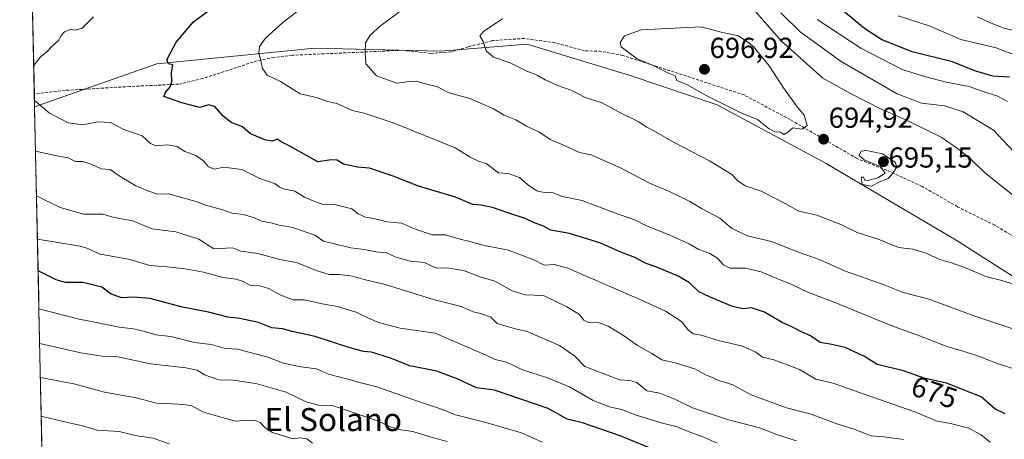
# Model space of a CAD drawing. Units: metres. Extents: x 648631 to 651400, y 4718459 to 4720831.
# Drawn here: x 648664 to 649005, y 4718889 to 4719034 of the extents above; entities that cross this region are included whole.
import ezdxf
from ezdxf.enums import TextEntityAlignment as Align

# ---------------------------------------------------------------- set-up
doc = ezdxf.new("R2010")
doc.units = ezdxf.units.M
doc.header["$MEASUREMENT"] = 0
doc.linetypes.add('TRAZOSX2', pattern=[1.5, 1, -0.5])
for name, color, linetype, lineweight in [('Arbolado forestal CxS', 92, 'Continuous', 0), ('Carátula', 7, 'Continuous', 5), ('Curva de nivel maestra', 36, 'Continuous', 30), ('Curva de nivel normal', 36, 'Continuous', 0), ('Municipio CxS', 142, 'Continuous', 0), ('Punto de cota en terreno', 7, 'Continuous', 0), ('Rótulo de curva de nivel directora', 19, 'Continuous', 0), ('Rótulo de punto de cota en terreno', 19, 'Continuous', 0), ('Senda', 19, 'TRAZOSX2', 0), ('Texto cartográfico', 19, 'Continuous', 0)]:
    doc.layers.add(name, color=color, linetype=linetype, lineweight=lineweight)
doc.styles.add('Arial', font='txt', dxfattribs={"height": 0.2})

# ---------------------------------------------------------------- blocks, each defined once
blk = doc.blocks.new('*U182')
at = {"layer": 'Curva de nivel normal', "color": 36, "linetype": 'Continuous', "lineweight": 0}
blk.add_polyline3d([(648670.4596, 4718934.0101, 645), (648684.37, 4718930.42, 645), (648690.45, 4718929.32, 645), (648698.28, 4718927.62, 645), (648703.17, 4718927.04, 645), (648707.1, 4718926.15, 645), (648710.91, 4718924.94, 645), (648716.1, 4718924.36, 645), (648724.34, 4718922.33, 645), (648730.18, 4718921.62, 645), (648735.01, 4718920.31, 645), (648739.4, 4718920.01, 645), (648744.43, 4718918.63, 645), (648749.4, 4718917.42, 645), (648755.17, 4718915.22, 645), (648761.18, 4718913.91, 645), (648766.57, 4718913.25, 645), (648770.75, 4718911.4, 645), (648777.9, 4718909.55, 645), (648781.51, 4718908.51, 645), (648787.54, 4718907.01, 645), (648801.62, 4718901.96, 645), (648810.27, 4718899.09, 645), (648814.74, 4718897.22, 645), (648824.41, 4718894.84, 645), (648837.57, 4718890.98, 645), (648844.78, 4718887.81, 645)], dxfattribs=at)
blk = doc.blocks.new('*U191')
at = {"layer": 'Curva de nivel normal', "color": 36, "linetype": 'Continuous', "lineweight": 0}
for points in [[(648665.59, 4719161.44, 640), (648665.59, 4719161.44, 640)], [(648670.72, 4718921.95, 640), (648670.72, 4718921.95, 640)]]:
    blk.add_polyline3d(points, dxfattribs=at)
blk = doc.blocks.new('*U192')
at = {"layer": 'Curva de nivel normal', "color": 36, "linetype": 'Continuous', "lineweight": 0}
for points in [[(648666.09, 4719138.05, 645), (648666.09, 4719138.05, 645)], [(648670.46, 4718934.01, 645), (648670.46, 4718934.01, 645)]]:
    blk.add_polyline3d(points, dxfattribs=at)
blk = doc.blocks.new('*U193')
at = {"layer": 'Curva de nivel normal', "color": 36, "linetype": 'Continuous', "lineweight": 0}
for points in [[(648664.85, 4719196, 630), (648664.85, 4719196, 630)], [(648671.26, 4718896.83, 630), (648671.26, 4718896.83, 630)]]:
    blk.add_polyline3d(points, dxfattribs=at)
blk = doc.blocks.new('*U198')
at = {"layer": 'Curva de nivel normal', "color": 36, "linetype": 'Continuous', "lineweight": 0}
blk.add_polyline3d([(648670.72, 4718921.95, 640), (648685.01, 4718918.76, 640), (648692.34, 4718917.63, 640), (648697.77, 4718917.34, 640), (648709.1, 4718914.93, 640), (648721.35, 4718913.51, 640), (648725.24, 4718912.77, 640), (648727.83, 4718911.12, 640), (648732.82, 4718909.43, 640), (648737.76, 4718909.27, 640), (648745.54, 4718908.18, 640), (648756.13, 4718905.18, 640), (648762.98, 4718901.76, 640), (648767.25, 4718900.67, 640), (648772.1, 4718900.49, 640), (648788.08, 4718895.11, 640), (648792.14, 4718893.14, 640), (648795.88, 4718892.08, 640), (648800, 4718891.46, 640), (648806.73, 4718889.38, 640), (648811.87, 4718888.02, 640)], dxfattribs=at)
blk = doc.blocks.new('*U201')
at = {"layer": 'Curva de nivel normal', "color": 36, "linetype": 'Continuous', "lineweight": 0}
for points in [[(648663.8, 4719245.02, 610), (648663.79, 4719245.02, 610)], [(648672.14, 4718855.67, 610), (648672.14, 4718855.67, 610)]]:
    blk.add_polyline3d(points, dxfattribs=at)
blk = doc.blocks.new('*U208')
at = {"layer": 'Curva de nivel maestra', "color": 36, "linetype": 'Continuous', "lineweight": 30}
for points in [[(648666.6, 4719114.34, 650), (648666.6, 4719114.34, 650)], [(648670.18, 4718947.12, 650), (648670.18, 4718947.12, 650)]]:
    blk.add_polyline3d(points, dxfattribs=at)
blk = doc.blocks.new('*U209')
at = {"layer": 'Curva de nivel maestra', "color": 36, "linetype": 'Continuous', "lineweight": 30}
blk.add_polyline3d([(648882.58, 4718885.58, 650), (648871.84, 4718890.03, 650), (648858.71, 4718894.55, 650), (648853.49, 4718895.8, 650), (648846.86, 4718899.42, 650), (648828.32, 4718905.86, 650), (648822.04, 4718906.58, 650), (648815.31, 4718909.8, 650), (648808.34, 4718912.35, 650), (648798.89, 4718914.3, 650), (648792.29, 4718916.89, 650), (648785.69, 4718918.96, 650), (648782.89, 4718919.25, 650), (648777.51, 4718920.72, 650), (648766.18, 4718924.45, 650), (648758.17, 4718926.14, 650), (648754.83, 4718927.12, 650), (648751.16, 4718927.46, 650), (648746.5, 4718929.26, 650), (648740.1, 4718930.61, 650), (648735.91, 4718931.06, 650), (648729.17, 4718932.84, 650), (648720.19, 4718934.58, 650), (648708.84, 4718937.54, 650), (648703.17, 4718938.09, 650), (648699.16, 4718937.76, 650), (648695.46, 4718939.1, 650), (648692.24, 4718941.46, 650), (648685.82, 4718943.09, 650), (648679.63, 4718943.14, 650), (648676.4, 4718944.08, 650), (648670.1791, 4718947.12, 650)], dxfattribs=at)
blk = doc.blocks.new('5PATER')
at = {"layer": 'Carátula', "linetype": 'Continuous', "lineweight": 5}
h = blk.add_hatch(color=250, dxfattribs=at)
edge = h.paths.add_edge_path()
edge.add_ellipse((0, 0.01), major_axis=(-1.33, -1.34), ratio=0.999422, start_angle=0, end_angle=360)

msp = doc.modelspace()

# ---------------------------------------------------------------- linework, layer by layer
at = {"layer": 'Arbolado forestal CxS', "color": 92, "linetype": 'Continuous', "lineweight": 0}
for points in [[(649035.69, 4718927.56, 688.5), (648988.14, 4718957.84, 691.55), (648943.2, 4718984.36, 694.28), (648905.35, 4719004.65, 694.39), (648875.31, 4719014.91, 693.13), (648839.54, 4719025.71, 691.94), (648809.72, 4719023.27, 688.14), (648765.86, 4719024.39, 683.34), (648711.32, 4719018.97, 674.97), (648668.96, 4719003.97, 669.57), (648665.58, 4719161.51, 641.4)], [(648665.58, 4719161.51, 641.4), (648668.96, 4719003.97, 669.57)], [(648676.58, 4718648.15, 520.47), (648668.96, 4719003.97, 669.57), (648711.32, 4719018.97, 674.97), (648765.86, 4719024.39, 683.34), (648809.72, 4719023.27, 688.14), (648839.54, 4719025.71, 691.94), (648875.31, 4719014.91, 693.13), (648905.35, 4719004.65, 694.39), (648943.2, 4718984.36, 694.28), (648988.14, 4718957.84, 691.55), (649035.69, 4718927.56, 688.5), (649063.3, 4718910.9, 686.36), (649096.3, 4718893.71, 683.38), (649099.85, 4718891.86, 683.14), (649154.8, 4718874.42, 684.62)], [(649096.3, 4718893.71, 683.38), (649063.3, 4718910.9, 686.36), (649035.69, 4718927.56, 688.5), (648988.14, 4718957.84, 691.55), (648943.2, 4718984.36, 694.28), (648905.35, 4719004.65, 694.39), (648875.31, 4719014.91, 693.13), (648839.54, 4719025.71, 691.94), (648809.72, 4719023.27, 688.14), (648765.86, 4719024.39, 683.34), (648711.32, 4719018.97, 674.97), (648668.96, 4719003.97, 669.57)], [(649096.3, 4718893.71, 683.38), (649063.3, 4718910.9, 686.36), (649035.69, 4718927.56, 688.5), (648988.14, 4718957.84, 691.55), (648943.2, 4718984.36, 694.28), (648905.35, 4719004.65, 694.39), (648875.31, 4719014.91, 693.13), (648839.54, 4719025.71, 691.94), (648809.72, 4719023.27, 688.14), (648765.86, 4719024.39, 683.34), (648711.32, 4719018.97, 674.97), (648668.96, 4719003.97, 669.57)], [(648668.96, 4719003.97, 669.57), (648676.58, 4718648.15, 520.47)]]:
    msp.add_polyline3d(points, dxfattribs=at)
at = {"layer": 'Curva de nivel maestra', "color": 36, "linetype": 'Continuous', "lineweight": 30}
for points in [[(649005.21, 4718897.66, 675), (649001.54, 4718899.4, 675), (648996.88, 4718903.56, 675), (648984.88, 4718908.2, 675), (648977.15, 4718910.01, 675), (648969.98, 4718912.47, 675), (648960.86, 4718914.74, 675), (648956.41, 4718917.5, 675), (648949.75, 4718920.64, 675), (648944.53, 4718921.79, 675), (648941.07, 4718922.28, 675), (648937.68, 4718924.67, 675), (648934.9, 4718925.88, 675), (648931.47, 4718927.66, 675), (648927.96, 4718929.31, 675), (648921.81, 4718932.8, 675), (648917.33, 4718934.38, 675), (648914.24, 4718934, 675), (648910.71, 4718934.84, 675), (648902.75, 4718938.22, 675), (648899.1, 4718939.9, 675), (648895.84, 4718942.99, 675), (648891.9, 4718945.38, 675), (648884.55, 4718948.42, 675), (648880.86, 4718949.72, 675), (648876.86, 4718951.84, 675), (648871.44, 4718953.83, 675), (648865.15, 4718956.73, 675), (648854.29, 4718960.09, 675), (648847.82, 4718961.21, 675), (648844.97, 4718962.75, 675), (648841.99, 4718963.81, 675), (648838.88, 4718965.36, 675), (648833.25, 4718967.14, 675), (648827.52, 4718969.18, 675), (648823.51, 4718969.95, 675), (648820.76, 4718970.22, 675), (648814.76, 4718972.7, 675), (648801.99, 4718976.49, 675), (648793.14, 4718979.97, 675), (648784.94, 4718982.7, 675), (648780.85, 4718983.14, 675), (648775.95, 4718984.19, 675), (648773.8, 4718985.48, 675), (648771.78, 4718985.69, 675), (648767.13, 4718984.96, 675), (648757.38, 4718990.39, 675), (648754.32, 4718991.88, 675), (648752.96, 4718992.81, 675), (648751.34, 4718992.16, 675), (648749.1, 4718992.43, 675), (648743.79, 4718994.63, 675), (648740.95, 4718997.12, 675), (648737.07, 4718998.58, 675), (648734.26, 4719000.74, 675), (648731.38, 4719004.13, 675), (648729.15, 4719004.76, 675), (648726.22, 4719003.76, 675), (648719.93, 4719005.44, 675), (648713.76, 4719007.61, 675), (648714.26, 4719008.98, 675), (648715.96, 4719010.92, 675), (648716.46, 4719012.78, 675), (648716.36, 4719015.87, 675), (648716.79, 4719018.56, 675), (648715.38, 4719018.9, 675), (648714.73, 4719020.31, 675), (648717.95, 4719026.43, 675), (648724.06, 4719033.46, 675), (648734.84, 4719041.69, 675)], [(648948.55, 4719037.71, 675), (648956.46, 4719031.28, 675), (648962.48, 4719027.3, 675), (648972.44, 4719023.26, 675), (648986.49, 4719019.84, 675), (648994.93, 4719016.54, 675), (649000.76, 4719014.76, 675), (649006.62, 4719014.42, 675)]]:
    msp.add_polyline3d(points, dxfattribs=at)
at = {"layer": 'Curva de nivel normal', "color": 36, "linetype": 'Continuous', "lineweight": 0}
for points in [[(649008.64, 4718972.78, 690), (649003.8, 4718976.6, 690), (648997.93, 4718981.39, 690), (648993.02, 4718986.15, 690), (648989.11, 4718989.22, 690), (648983.2, 4718993.44, 690), (648970.8, 4718999.48, 690), (648961.94, 4719003.31, 690), (648951.83, 4719008.53, 690), (648941.96, 4719013.98, 690), (648927.53, 4719026.83, 690), (648912.9, 4719043.7, 690)], [(648760.51, 4719037.54, 680), (648754.98, 4719033.24, 680), (648748.98, 4719027.77, 680), (648746.86, 4719024.9, 680), (648746.6, 4719022.52, 680), (648747.18, 4719020.56, 680), (648747.88, 4719017.32, 680), (648749.55, 4719014.96, 680), (648754.16, 4719012.75, 680), (648760.93, 4719008.53, 680), (648766.64, 4719007.25, 680), (648770.1, 4719006.02, 680), (648773.99, 4719005.03, 680), (648778.94, 4719002.76, 680), (648783.08, 4719001.78, 680), (648793.5, 4718998.4, 680), (648814.62, 4718989.78, 680), (648819.79, 4718986.62, 680), (648822.96, 4718985.09, 680), (648825.36, 4718984.41, 680), (648829.62, 4718981.14, 680), (648833.16, 4718980.91, 680), (648836.9, 4718979.54, 680), (648839.72, 4718977.05, 680), (648842.9, 4718974.85, 680), (648845.46, 4718974.28, 680), (648848.62, 4718974.24, 680), (648851.74, 4718972.99, 680), (648858.62, 4718971.51, 680), (648871.13, 4718966.81, 680), (648876.9, 4718964.84, 680), (648880.74, 4718962.88, 680), (648889.06, 4718959.55, 680), (648895.67, 4718956.49, 680), (648899.05, 4718954.58, 680), (648902.88, 4718953.22, 680), (648905.67, 4718951.47, 680), (648907.56, 4718949.25, 680), (648909.93, 4718948.13, 680), (648915.14, 4718948.11, 680), (648920.62, 4718946.87, 680), (648925.44, 4718944.78, 680), (648931.07, 4718942.55, 680), (648937.01, 4718939.72, 680), (648945.91, 4718936.35, 680), (648965.38, 4718928.31, 680), (648974.88, 4718924.92, 680), (648985.31, 4718920.86, 680), (648990.62, 4718919.28, 680), (648996.68, 4718917.33, 680), (649002.04, 4718915.21, 680), (649009.38, 4718912.83, 680)], [(648797.69, 4719038.72, 685), (648788.74, 4719032.11, 685), (648785.15, 4719028.9, 685), (648783.6, 4719026.19, 685), (648783.48, 4719022.9, 685), (648783.66, 4719018.93, 685), (648787.44, 4719014.73, 685), (648794.43, 4719012.27, 685), (648798.88, 4719012.8, 685), (648801.19, 4719012.86, 685), (648803.86, 4719012.06, 685), (648808.57, 4719010.89, 685), (648812.26, 4719009, 685), (648819.75, 4719006.89, 685), (648827.88, 4719003.37, 685), (648831.63, 4719001.09, 685), (648835.64, 4718999.47, 685), (648839.4, 4718997.29, 685), (648843.6, 4718995.34, 685), (648847.58, 4718992.68, 685), (648852.78, 4718990.51, 685), (648857.74, 4718988.22, 685), (648861.74, 4718987.32, 685), (648872.43, 4718982.68, 685), (648882.01, 4718977.57, 685), (648889.13, 4718974.59, 685), (648895.96, 4718971.17, 685), (648900.16, 4718968.66, 685), (648906.33, 4718965.44, 685), (648910.37, 4718961.93, 685), (648915.79, 4718959.26, 685), (648924.19, 4718957.33, 685), (648933.28, 4718953.76, 685), (648941.13, 4718950.94, 685), (648949.49, 4718947.12, 685), (648962.93, 4718942.43, 685), (648969.87, 4718939.66, 685), (648978.36, 4718937.43, 685), (648994.96, 4718931.3, 685), (649019.94, 4718923.07, 685)], [(649015.13, 4718981.01, 685), (649001.14, 4718995.94, 685), (648990.63, 4719002.33, 685), (648984.22, 4719004.35, 685), (648976.21, 4719005.33, 685), (648967.77, 4719008.53, 685), (648948.39, 4719019.76, 685), (648934.13, 4719029.96, 685), (648927.41, 4719036.57, 685)], [(648689.4, 4719035.19, 670), (648685.39, 4719031.33, 670), (648683.18, 4719030.6, 670), (648681.25, 4719030.84, 670), (648679.35, 4719030.03, 670), (648678.24, 4719028.85, 670), (648677.22, 4719027.02, 670), (648674.88, 4719024.97, 670), (648673.07, 4719023, 670), (648671.1, 4719021.48, 670), (648668.65, 4719018.32, 670)], [(648831, 4719034.55, 690), (648824.55, 4719030.23, 690), (648823.22, 4719028.57, 690), (648824.3, 4719026.66, 690), (648825.43, 4719023.43, 690), (648827.97, 4719021.26, 690), (648833.75, 4719019.28, 690), (648839.52, 4719016.36, 690), (648843.08, 4719015, 690), (648845.78, 4719013.39, 690), (648850.48, 4719011.28, 690), (648855.1, 4719009.72, 690), (648859.63, 4719007.24, 690), (648865.53, 4719005.34, 690), (648871.25, 4719002.32, 690), (648878.06, 4718998.9, 690), (648881.08, 4718996.99, 690), (648883.73, 4718995.58, 690), (648890.46, 4718991.65, 690), (648902.7, 4718985.27, 690), (648910.45, 4718980.59, 690), (648912.56, 4718978.36, 690), (648915.16, 4718976.64, 690), (648920.64, 4718974.78, 690), (648928.95, 4718970.52, 690), (648933.7, 4718967.89, 690), (648939.89, 4718966.46, 690), (648948.24, 4718963.27, 690), (648953.88, 4718960.45, 690), (648961.13, 4718958.11, 690), (648968.26, 4718955.3, 690), (648973.22, 4718954.69, 690), (648977.81, 4718953.28, 690), (648982.59, 4718951.05, 690), (648986.53, 4718950, 690), (648991.42, 4718948.22, 690), (648998.42, 4718945.22, 690), (649004, 4718943.8, 690), (649008.81, 4718942.27, 690)], [(649005.99, 4719005.9, 680), (649002.32, 4719007.79, 680), (648998.49, 4719009.01, 680), (648992.71, 4719011.04, 680), (648984.72, 4719012.57, 680), (648977.24, 4719014.49, 680), (648969.49, 4719016.91, 680), (648955.2, 4719024.29, 680), (648940.1, 4719034.3, 680)], [(649011.39, 4719020.86, 670), (649002.02, 4719024.46, 670), (648989.82, 4719027.4, 670), (648978.88, 4719032.13, 670), (648968.09, 4719035.57, 670)], [(649009.33, 4719030.07, 665), (649004.86, 4719031.24, 665), (648999.73, 4719033.2, 665), (648995.56, 4719035.23, 665)], [(648928.46, 4718994.48, 695), (648929.9, 4718995.26, 695), (648931.66, 4718996.76, 695), (648934.87, 4718996.32, 695), (648936.61, 4718997.57, 695), (648935.52, 4719001.12, 695), (648932.82, 4719004.48, 695), (648928.36, 4719010.63, 695), (648923.41, 4719018.22, 695), (648919.71, 4719022.69, 695), (648918.09, 4719024.85, 695), (648916.06, 4719026.37, 695), (648912.75, 4719028.62, 695), (648907.21, 4719029.79, 695), (648899.87, 4719031.69, 695), (648879.02, 4719030.75, 695), (648873.35, 4719028.64, 695), (648871.8, 4719026.29, 695), (648872.1, 4719024.85, 695), (648877.66, 4719020.64, 695), (648883.21, 4719018.39, 695), (648888.5, 4719015.72, 695), (648890.81, 4719014.7, 695), (648891.46, 4719013.17, 695), (648895.08, 4719011.64, 695), (648901.16, 4719008.12, 695), (648913.19, 4719002.14, 695), (648919.32, 4718999.62, 695), (648923.36, 4718996.41, 695), (648925.41, 4718995.33, 695), (648927.39, 4718995.23, 695), (648928.46, 4718994.48, 695)], [(648668.91, 4719006.21, 670), (648673.98, 4719001.9, 670), (648680.54, 4718998.52, 670), (648685.7, 4718997.72, 670), (648690.9, 4718998.78, 670), (648695.23, 4718998.55, 670), (648699.85, 4718996.1, 670), (648706.17, 4718993.96, 670), (648709.06, 4718991.31, 670), (648711.04, 4718990.52, 670), (648714.97, 4718990.82, 670), (648718.38, 4718990.22, 670), (648721.01, 4718988.55, 670), (648724.8, 4718987.1, 670), (648727.42, 4718985.28, 670), (648729.23, 4718983.21, 670), (648731.23, 4718982.44, 670), (648734.38, 4718983.07, 670), (648740.76, 4718982.27, 670), (648746.96, 4718979.17, 670), (648752.26, 4718977.28, 670), (648754.06, 4718976.02, 670), (648755.64, 4718975.46, 670), (648759.06, 4718974.74, 670), (648762.46, 4718972.66, 670), (648765.71, 4718971.29, 670), (648769.26, 4718969.99, 670), (648772.9, 4718970.12, 670), (648778.8, 4718968.63, 670), (648781.08, 4718966.92, 670), (648783.6, 4718965.76, 670), (648786.31, 4718965.27, 670), (648791.12, 4718964.16, 670), (648796.05, 4718963.68, 670), (648800.58, 4718961.75, 670), (648806.63, 4718959.66, 670), (648811.33, 4718959.62, 670), (648815.9, 4718958.26, 670), (648819.7, 4718957.37, 670), (648824.26, 4718956.08, 670), (648833.12, 4718954.35, 670), (648841.84, 4718950.94, 670), (648845.52, 4718949.16, 670), (648848.9, 4718949.36, 670), (648853.69, 4718948.08, 670), (648879.19, 4718936.95, 670), (648887.48, 4718933.16, 670), (648893.06, 4718929.66, 670), (648895.25, 4718926.88, 670), (648897.14, 4718925.34, 670), (648899.84, 4718924.88, 670), (648905.81, 4718923.02, 670), (648914.18, 4718921.06, 670), (648918.82, 4718918.98, 670), (648921.13, 4718917.23, 670), (648924.98, 4718916.3, 670), (648933.9, 4718912.96, 670), (648939.53, 4718909.62, 670), (648945.56, 4718908.22, 670), (648955.98, 4718904.49, 670), (648973.87, 4718898.32, 670), (648981.3, 4718895.17, 670), (648986.7, 4718894.15, 670), (648992.58, 4718892.62, 670), (648996.83, 4718890.31, 670), (648999.97, 4718887.84, 670)], [(648669.29, 4718988.69, 665), (648669.29, 4718988.69, 665)], [(648669.29, 4718988.69, 665), (648676.05, 4718987.18, 665), (648680.58, 4718986.37, 665), (648683.16, 4718985.11, 665), (648685.56, 4718985.02, 665), (648688.59, 4718984.1, 665), (648692.01, 4718982.52, 665), (648695.16, 4718982.33, 665), (648698.31, 4718980.15, 665), (648703.99, 4718976.6, 665), (648708.5, 4718974.81, 665), (648711.5, 4718973.76, 665), (648715.37, 4718973.86, 665), (648720.35, 4718972.42, 665), (648724.87, 4718971.22, 665), (648728.21, 4718969.96, 665), (648734.15, 4718968.29, 665), (648737.44, 4718967.13, 665), (648741.23, 4718966.7, 665), (648745.15, 4718965.53, 665), (648747.58, 4718964.43, 665), (648750.83, 4718963.77, 665), (648753.71, 4718963.02, 665), (648758.4, 4718962.23, 665), (648766, 4718959.48, 665), (648769, 4718957.44, 665), (648778.52, 4718955.1, 665), (648783.18, 4718954.52, 665), (648787.18, 4718953.77, 665), (648790.85, 4718953.42, 665), (648793.85, 4718952.02, 665), (648799.08, 4718950.53, 665), (648804.02, 4718950.04, 665), (648806.58, 4718948.74, 665), (648808.43, 4718948.15, 665), (648811.78, 4718948.18, 665), (648817.56, 4718947.25, 665), (648823.28, 4718945.07, 665), (648828.39, 4718943.59, 665), (648834.42, 4718940.23, 665), (648838.9, 4718938.82, 665), (648845.19, 4718938.63, 665), (648853.38, 4718934.69, 665), (648857.76, 4718932.06, 665), (648859.24, 4718930.12, 665), (648860.87, 4718929.28, 665), (648863.93, 4718929.4, 665), (648867.65, 4718927.94, 665), (648872.92, 4718924.77, 665), (648877.77, 4718921.24, 665), (648882.74, 4718918.55, 665), (648886.25, 4718916.33, 665), (648890.81, 4718915.28, 665), (648897.92, 4718913.06, 665), (648901.18, 4718911.28, 665), (648903.22, 4718910.45, 665), (648905.94, 4718909.2, 665), (648910.88, 4718907.67, 665), (648917.17, 4718904.19, 665), (648929.43, 4718899.67, 665), (648937.94, 4718897.49, 665), (648946.88, 4718894.2, 665), (648953.04, 4718892.24, 665), (648958.8, 4718889.99, 665), (648963.19, 4718889.65, 665), (648969.96, 4718888.76, 665)], [(648958.84, 4718976.54, 695), (648961.53, 4718977.88, 695), (648964.66, 4718979.18, 695), (648966.4, 4718981.18, 695), (648967.61, 4718983.27, 695), (648967.07, 4718984.88, 695), (648962.68, 4718987.69, 695), (648959.38, 4718988.47, 695), (648957.17, 4718988.85, 695), (648955.25, 4718988.68, 695), (648954.57, 4718987.16, 695), (648956.38, 4718985.62, 695), (648962.06, 4718983.16, 695), (648963.62, 4718981.06, 695), (648961.06, 4718979.42, 695), (648957.74, 4718978.49, 695), (648956.54, 4718978.57, 695), (648956.07, 4718979.68, 695), (648955.28, 4718979.69, 695), (648955.67, 4718977.08, 695), (648958.84, 4718976.54, 695)], [(648669.62, 4718973.17, 660), (648677.8, 4718969.16, 660), (648686.01, 4718966.86, 660), (648692.59, 4718966.76, 660), (648696.5, 4718965.67, 660), (648702.97, 4718964.47, 660), (648709.52, 4718961.74, 660), (648717.88, 4718960.72, 660), (648725.82, 4718958.18, 660), (648730.99, 4718954.83, 660), (648737.46, 4718955.1, 660), (648740.43, 4718953.94, 660), (648746.32, 4718953.16, 660), (648753.93, 4718951.05, 660), (648759.74, 4718950.01, 660), (648766.46, 4718947.34, 660), (648771.02, 4718945.95, 660), (648774.58, 4718945.92, 660), (648779.03, 4718945.3, 660), (648783.18, 4718944.14, 660), (648790.35, 4718942.46, 660), (648807.52, 4718937.14, 660), (648816.68, 4718934.82, 660), (648820.85, 4718933, 660), (648823.56, 4718932.38, 660), (648826.98, 4718931.06, 660), (648829.14, 4718928.95, 660), (648835.1, 4718927.15, 660), (648839.64, 4718926.1, 660), (648850.81, 4718921.29, 660), (648856.13, 4718917.61, 660), (648859.54, 4718914, 660), (648871.58, 4718909.41, 660), (648875.14, 4718909.14, 660), (648877.56, 4718908.42, 660), (648881.08, 4718905.55, 660), (648885.58, 4718904.72, 660), (648890.76, 4718902.74, 660), (648896.86, 4718899.68, 660), (648909, 4718895.62, 660), (648920.09, 4718892.81, 660), (648926.63, 4718890.22, 660), (648932.86, 4718888.22, 660)], [(648669.94, 4718958.19, 655), (648684.72, 4718955.73, 655), (648687.45, 4718954.93, 655), (648691.25, 4718953.01, 655), (648701.95, 4718951.11, 655), (648708.89, 4718949.06, 655), (648714.9, 4718948.55, 655), (648721.12, 4718947.84, 655), (648727.43, 4718946.68, 655), (648734.22, 4718944.92, 655), (648738.76, 4718944.23, 655), (648741.17, 4718943.45, 655), (648743.5, 4718942.24, 655), (648746.92, 4718941.97, 655), (648750.09, 4718941.1, 655), (648754.47, 4718938.63, 655), (648758.66, 4718937.15, 655), (648762.5, 4718937.07, 655), (648768.63, 4718935.78, 655), (648773.94, 4718934.84, 655), (648780.36, 4718932.84, 655), (648784.59, 4718930.74, 655), (648788.14, 4718929.3, 655), (648795.59, 4718927.34, 655), (648807.71, 4718925.53, 655), (648825.33, 4718918, 655), (648828.46, 4718916.48, 655), (648832.38, 4718915.48, 655), (648838.02, 4718912.82, 655), (648846.62, 4718910.09, 655), (648854.24, 4718906.99, 655), (648862.43, 4718902.28, 655), (648868.11, 4718900.02, 655), (648872.67, 4718898.95, 655), (648876.99, 4718897.28, 655), (648886.44, 4718894.38, 655), (648891.54, 4718893.08, 655), (648895.41, 4718891.47, 655), (648900.19, 4718889.72, 655), (648905.4, 4718887.4, 655)], [(648670.97, 4718910.15, 635), (648682.54, 4718907.97, 635), (648693.12, 4718905.1, 635), (648704.15, 4718903.15, 635), (648711.22, 4718901.31, 635), (648716.78, 4718901.13, 635), (648720.62, 4718900.84, 635), (648723.45, 4718900.41, 635), (648727.5, 4718898.19, 635), (648733.1, 4718896.52, 635), (648738.55, 4718895.1, 635), (648742.83, 4718895.42, 635), (648745.4, 4718895.34, 635), (648747.06, 4718894.56, 635), (648748.87, 4718892.71, 635), (648751.33, 4718891.18, 635), (648758.39, 4718888.95, 635), (648761.09, 4718889.25, 635), (648763.21, 4718888.96, 635), (648765.24, 4718887.44, 635)], [(648715.62, 4718887.18, 630), (648710.03, 4718889.15, 630), (648703.84, 4718890.16, 630), (648698.25, 4718891.52, 630), (648690.6, 4718891.92, 630), (648685.56, 4718893.4, 630), (648679.86, 4718894.7, 630), (648671.26, 4718896.83, 630)]]:
    msp.add_polyline3d(points, dxfattribs=at)
at = {"layer": 'Municipio CxS', "color": 142, "linetype": 'Continuous', "lineweight": 0}
msp.add_polyline3d([(648671.45, 4718887.93, 626.43), (648671.34, 4718892.92, 628.4), (648671.23, 4718897.92, 630.16), (648671.13, 4718902.92, 631.87), (648671.02, 4718907.92, 633.93), (648670.91, 4718912.92, 635.98), (648670.8, 4718917.92, 637.85), (648670.7, 4718922.91, 640.08), (648670.59, 4718927.91, 642.35), (648670.48, 4718932.91, 644.42), (648670.38, 4718937.91, 646.7), (648670.27, 4718942.91, 648.87), (648670.16, 4718947.91, 650.46), (648670.05, 4718952.9, 652.5), (648669.95, 4718957.9, 654.6), (648669.84, 4718962.9, 656.59), (648669.73, 4718967.9, 658.5), (648669.63, 4718972.9, 659.72), (648669.52, 4718977.9, 661.31), (648669.41, 4718982.89, 662.73), (648669.3, 4718987.89, 664.55), (648669.2, 4718992.89, 666.24), (648669.09, 4718997.89, 668.26), (648668.98, 4719002.89, 669.36), (648668.88, 4719007.89, 670.24), (648668.77, 4719012.88, 670.45), (648668.66, 4719017.88, 670.12), (648668.55, 4719022.88, 669.74), (648668.45, 4719027.88, 668.99), (648668.34, 4719032.88, 667.95), (648668.23, 4719037.87, 666.99)], dxfattribs=at)
at = {"layer": 'Senda', "color": 19, "linetype": 'TRAZOSX2', "lineweight": 0}
msp.add_lwpolyline([(649023.71, 4718949.72), (649001.57, 4718962.98), (648988.68, 4718969.38), (648976.37, 4718976.45), (648964.18, 4718982.01), (648953.87, 4718986.07), (648930.71, 4718999.59), (648914.74, 4719008.12), (648872.76, 4719021.81), (648865.26, 4719023.21), (648859.5, 4719023.45), (648849.21, 4719026.21), (648838.61, 4719027.72), (648827.56, 4719026.95), (648819.13, 4719024.81), (648813.14, 4719023.03), (648806.26, 4719022.54), (648796.37, 4719023.63), (648758.28, 4719021.88), (648751.94, 4719021.13), (648746.05, 4719020), (648727.22, 4719013.79), (648718.74, 4719011.86), (648701.89, 4719011.05), (648679.51, 4719009.72), (648668.87, 4719008.43), (648668.86, 4719008.43)], dxfattribs=at)

# ---------------------------------------------------------------- block references
at = {"layer": 'Curva de nivel maestra', "color": 36, "linetype": 'Continuous', "lineweight": 30}
for name in ['*U208', '*U209']:
    msp.add_blockref(name, (0, 0), dxfattribs=at)
at = {"layer": 'Curva de nivel normal', "color": 36, "linetype": 'Continuous', "lineweight": 0}
for name in ['*U201', '*U193', '*U191', '*U192', '*U182', '*U198']:
    msp.add_blockref(name, (0, 0), dxfattribs=at)
at = {"layer": 'Punto de cota en terreno', "linetype": 'Continuous', "lineweight": 0}
for p in [(648901, 4719017, 696.92), (648942.26, 4718992.79, 694.92), (648963, 4718985, 695.15)]:
    msp.add_blockref('5PATER', p, dxfattribs=at)

# ---------------------------------------------------------------- texts
at = {"layer": 'Rótulo de curva de nivel directora', "color": 19, "linetype": 'Continuous', "lineweight": 0, "style": 'Arial'}
msp.add_text('675', height=7, rotation=-18.9369, dxfattribs=at).set_placement((648980.64, 4718905.08), align=Align.MIDDLE_CENTER)
at = {"layer": 'Rótulo de punto de cota en terreno', "color": 19, "linetype": 'Continuous', "lineweight": 0, "style": 'Arial'}
for s, p in [('696,92', (648902.76, 4719018.76)), ('694,92', (648944.02, 4718994.55)), ('695,15', (648964.76, 4718980.76))]:
    msp.add_text(s, height=7, dxfattribs=at).set_placement(p, align=Align.BOTTOM_LEFT)
at = {"layer": 'Texto cartográfico', "color": 19, "linetype": 'Continuous', "lineweight": 0, "style": 'Arial'}
msp.add_text('El Solano', height=8, dxfattribs=at).set_placement((648772.44, 4718895.63), align=Align.MIDDLE_CENTER)

doc.saveas('drawing.dxf')
